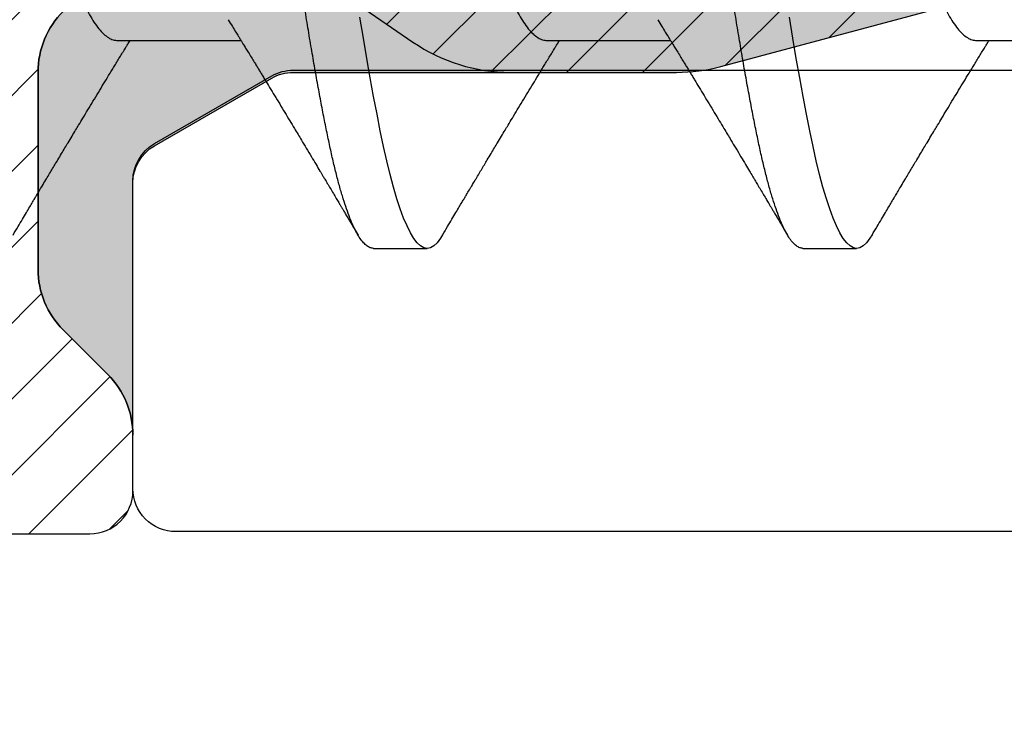
# Model space of a CAD drawing. Units: inches. Extents: x 0 to 304, y 0 to 43.
# Drawn here: x 156 to 157, y 8 to 9 of the extents above; entities that cross this region are included whole.
import ezdxf

# ---------------------------------------------------------------- set-up
doc = ezdxf.new("R2010")
doc.units = ezdxf.units.IN
doc.header["$LTSCALE"] = 0.25
doc.header["$MEASUREMENT"] = 0
doc.layers.add('Arcadia-Profile', color=6, linetype='Continuous')
doc.layers.add('Arcadia-Shade', color=8, linetype='Continuous')

# ---------------------------------------------------------------- blocks, each defined once
blk = doc.blocks.new('Dynblock OPGEI PVC Isolator')
at = {"layer": 'Arcadia-Shade', "lineweight": -3}
h = blk.add_hatch(dxfattribs=at)
h.set_pattern_fill('ANSI31', color=256, scale=0.1, style=0)
h.set_pattern_definition([(45, (0, 0), (-0.008838834764831846, 0.008838834764831846), [])])
edge = h.paths.add_edge_path(flags=16)
edge.add_line((0.1096891109005078, 0.1274999999999622), (0.3459463078578047, 0.1274999999999764))
edge.add_arc((0.3459463078577982, 0.1174999999999791), 0.009999999999997344, -4.4508396968012676e-11, 89.99999999996311, ccw=False)
edge.add_line((0.3559463078577956, 0.1174999999999713), (0.3559463078577956, 0.09052406242802391))
edge.add_arc((0.4009463078577565, 0.09052406242803335), 0.0449999999999609, 180.000000000012, 224.9999993842957)
edge.add_line((0.3691265023624517, 0.05870425761660414), (0.4136886235495076, 0.01414213547172238))
edge.add_arc((0.3995464877737929, -2.131628207280301e-14), 0.01999999999999758, -44.99999938424219, 44.99999938424219, ccw=False)
edge.add_line((0.4136886235495076, -0.01414213547176502), (0.3691265023624233, -0.05870425761666098))
edge.add_arc((0.4009463078577185, -0.09052406242804605), 0.04499999999992294, 135.0000006157355, 180.0000000000261)
edge.add_line((0.3559463078577956, -0.09052406242806654), (0.3559463078577956, -0.1175000000000139))
edge.add_arc((0.3459463078578049, -0.1175000000000141), 0.009999999999990683, -90.00000000000131, 1.3073986337985843e-12, ccw=False)
edge.add_line((0.3459463078578047, -0.1275000000000048), (0.1096891109001099, -0.1275000000000048))
edge.add_arc((0.109689110900109, -0.1175000000000082), 0.009999999999996609, 119.99999999997519, 270.0000000000052, ccw=False)
edge.add_line((0.1046891109001144, -0.1088397459621646), (0.1732050807896321, -0.06928203230267371))
edge.add_arc((0.1332050807896594, 1.005751964440456e-13), 0.08000000000000299, 299.9999999999762, 420.0000000000003)
edge.add_line((0.1732050807896605, 0.06928203230285845), (0.1046891109005123, 0.108839745962122))
edge.add_arc((0.1096891109005069, 0.1174999999999656), 0.009999999999996602, 89.99999999999483, 240.00000000002478, ccw=False)
edge = h.paths.add_edge_path()
edge.add_arc((0.01000000003275409, 0.105773502692032), 0.01000000000005138, 180.0000000000453, 239.9999999997999)
edge.add_line((0.005000000032698161, 0.0971132486541606), (0.1432050807896594, 0.01732050807577679))
edge.add_arc((0.1332050807896721, 9.237055564881302e-14), 0.01999999999998988, -60.000000000025295, 60.00000000002518, ccw=False)
edge.add_line((0.1432050807896594, -0.01732050807559204), (0.005000000032726576, -0.09711324865394744))
edge.add_arc((0.01000000003268499, -0.1057735026917954), 0.009999999999982282, 119.9999999997835, 180.0000000000078)
edge.add_line((3.27027085966769e-11, -0.1057735026917968), (3.27311303061073e-11, -0.1674999999999969))
edge.add_arc((0.02000000003274941, -0.1674999999999888), 0.02000000000001828, 180.0000000000231, 269.9999999999769)
edge.add_line((0.02000000003274136, -0.1875000000000071), (0.7415000000327332, -0.1875000000000213))
edge.add_arc((0.7415000000327268, -0.177500000000024), 0.009999999999997289, 270.0000000000369, 360.0000000000448)
edge.add_line((0.7515000000327241, -0.1775000000000162), (0.7515000000327241, -0.1645342712474545))
edge.add_arc((0.7315000000327798, -0.1645342712474317), 0.01999999999994428, 359.9999999999349, 405.0000000000012)
edge.add_line((0.7456421356564711, -0.1503921356237399), (0.7352607774969222, -0.1400107774642194))
edge.add_arc((0.7494029131206336, -0.1258686418404791), 0.01999999999999278, 179.9999999999924, 225.0000000000587, ccw=False)
edge.add_line((0.7294029131206408, -0.1258686418404764), (0.7294029131206408, -0.07993718433538533))
edge.add_arc((0.7494029131206178, -0.07993718433539038), 0.01999999999997704, 134.9999999999225, 179.9999999999856, ccw=False)
edge.add_line((0.7352607774969222, -0.06579504871165653), (0.7456421356564427, -0.05541369055212186))
edge.add_arc((0.7597842712802043, -0.06955582617593314), 0.02000000000007851, 90.00000000001268, 134.9999999998995, ccw=False)
edge.add_line((0.7597842712801999, -0.04955582617585463), (0.7765287753934622, -0.04955582617585463))
edge.add_arc((0.7765287753934561, -0.06955582617583322), 0.01999999999997859, 55.44221465465341, 89.99999999998249, ccw=False)
edge.add_line((0.7878735177271388, -0.05308473570247685), (0.8167039457411427, -0.07294218094676097))
edge.add_arc((0.8393934304085162, -0.04000000000002199), 0.03999999999998339, 235.442214654665, 270.0000000000115)
edge.add_line((0.8393934304085242, -0.0800000000000054), (0.8780568078745041, -0.0800000000000054))
edge.add_arc((0.8780568078744941, -0.03999999999996639), 0.04000000000003901, 270.0000000000143, 284.9999999999774)
edge.add_line((0.8884095696785899, -0.07863703305157088), (0.9682752171310263, -0.05723709731370974))
edge.add_arc((0.9536765761394028, -2.131628207280301e-14), 0.05906949828548527, 284.3085418193908, 435.6914581806092)
edge.add_line((0.9682752171310263, 0.05723709731366711), (0.8858662387283012, 0.07931851652575261))
edge.add_arc((0.8806898578262856, 0.0599999999999868), 0.01999999999997596, 75.00000000008494, 90.00000000015967)
edge.add_line((0.8806898578262299, 0.07999999999996277), (0.8331722057692623, 0.07999999999996277))
edge.add_arc((0.8331722057692675, 0.05999999999998722), 0.01999999999997554, 90.00000000001495, 124.5577853453495)
edge.add_line((0.8218274634355858, 0.07647109047334055), (0.7878735177271388, 0.05308473570243422))
edge.add_arc((0.7765287753934563, 0.06955582617578958), 0.01999999999997761, 270.0000000000168, 304.5577853453477, ccw=False)
edge.add_line((0.7765287753934622, 0.049555826175812), (0.7597842712801715, 0.049555826175812))
edge.add_arc((0.7597842712802043, 0.06955582617582189), 0.02000000000000988, 225.0000000000191, 269.99999999990587, ccw=False)
edge.add_line((0.7456421356564711, 0.05541369055207923), (0.7352607774969222, 0.06579504871159969))
edge.add_arc((0.7494029131206299, 0.07993718433533856), 0.01999999999998915, 179.9999999999881, 225.0000000000631, ccw=False)
edge.add_line((0.7294029131206408, 0.07993718433534269), (0.7294029131206408, 0.1258686418404338))
edge.add_arc((0.7494029131206217, 0.1258686418404271), 0.01999999999998092, 134.9999999999271, 179.9999999999809, ccw=False)
edge.add_line((0.7352607774969222, 0.1400107774641626), (0.7456421356564427, 0.1503921356236972))
edge.add_arc((0.731500000032743, 0.1645342712474328), 0.01999999999998113, 314.9999999999275, 359.9999999999807)
edge.add_line((0.7515000000327241, 0.164534271247426), (0.7515000000327241, 0.1774999999999736))
edge.add_arc((0.7415000000327339, 0.1774999999999743), 0.009999999999990239, 359.9999999999959, 450.0000000000038)
edge.add_line((0.7415000000327332, 0.1874999999999645), (0.02000000003271296, 0.1874999999999645))
edge.add_arc((0.02000000003271511, 0.1674999999999521), 0.0200000000000124, 90.00000000000622, 179.9999999999531)
edge.add_line((3.27027085966769e-11, 0.1674999999999685), (3.27027085966769e-11, 0.1057735026920241))
edge = h.paths.add_edge_path(flags=16)
edge.add_arc((0.6894029131206226, -0.05508437059302285), 0.01999999999998414, 134.999999999931, 179.9999999999771, ccw=False)
edge.add_line((0.6752607774969199, -0.04094223496928606), (0.7020608768424275, -0.01414213562375011))
edge.add_arc((0.6879187412187064, -7.105427357594511e-15), 0.0200000000000015, 314.9999999999555, 404.9999999999294)
edge.add_line((0.7020608768424559, 0.01414213562370747), (0.6752607774969199, 0.04094223496924343))
edge.add_arc((0.6894029131206226, 0.05508437059298022), 0.01999999999998416, 180.0000000000229, 225.0000000000691, ccw=False)
edge.add_line((0.6694029131206385, 0.05508437059297222), (0.6694029131206385, 0.107499999999952))
edge.add_arc((0.6494029131206344, 0.1074999999999581), 0.02000000000000413, 359.9999999999825, 449.9999999999361)
edge.add_line((0.6494029131206567, 0.1274999999999622), (0.4259463078577888, 0.1274999999999764))
edge.add_arc((0.4259463078577951, 0.1174999999999791), 0.009999999999997289, 90.00000000003656, 180.0000000000448)
edge.add_line((0.4159463078577978, 0.1174999999999713), (0.4159463078577978, 0.1008794013299834))
edge.add_arc((0.4259463078578433, 0.1008794013299811), 0.01000000000004547, 179.9999999999867, 224.9999993840136)
edge.add_line((0.4188752399699247, 0.09380833359410445), (0.4773282336282882, 0.03535533867934504))
edge.add_arc((0.4419728941889857, -2.131628207280301e-14), 0.05000000000001003, -44.99999938423531, 44.99999938423531, ccw=False)
edge.add_line((0.4773282336282882, -0.03535533867938767), (0.4188752399699531, -0.09380833359414709))
edge.add_arc((0.4259463078578403, -0.1008794013300509), 0.01000000000004249, 135.0000006157489, 179.999999999776)
edge.add_line((0.4159463078577978, -0.1008794013300118), (0.4159463078577978, -0.1175000000000139))
edge.add_arc((0.425946307857788, -0.1175000000000146), 0.009999999999990183, 179.9999999999959, 270.0000000000041)
edge.add_line((0.4259463078577888, -0.1275000000000048), (0.6494029131206567, -0.1275000000000048))
edge.add_arc((0.6494029131206415, -0.1075000000000078), 0.01999999999999702, 270.0000000000435, 359.9999999999972)
edge.add_line((0.6694029131206385, -0.1075000000000088), (0.6694029131206385, -0.05508437059301485))
h = blk.add_hatch(color=256, dxfattribs=at)
edge = h.paths.add_edge_path()
edge.add_arc((0.7615000000327696, 0.1057735026918986), 0.01000000000004556, 179.9999999999321, 239.9999999996314, ccw=False)
edge.add_line((0.7515000000327241, 0.1057735026919104), (0.7515000000327241, 0.164534271247426))
edge.add_arc((0.7315000000327426, 0.1645342712474329), 0.01999999999998148, 314.9999999999278, 359.99999999998033, ccw=False)
edge.add_line((0.7456421356564427, 0.1503921356236972), (0.7352607774969222, 0.1400107774641626))
edge.add_arc((0.7494029131206216, 0.1258686418404272), 0.01999999999998081, 134.999999999927, 179.9999999999811)
edge.add_line((0.7294029131206408, 0.1258686418404338), (0.7294029131206408, 0.07993718433532848))
edge.add_arc((0.7494029131205586, 0.07993718433532324), 0.01999999999991786, 179.999999999985, 225.0000000001477)
edge.add_line((0.7352607774969222, 0.0657950487116139), (0.7456421356564427, 0.05541369055207923))
edge.add_arc((0.7597842712802106, 0.0695558261759059), 0.02000000000009387, 225.0000000001189, 269.9999999999691)
edge.add_line((0.7597842712801999, 0.049555826175812), (0.7597842712801715, -0.04955582617584042))
edge.add_arc((0.7597842712802108, -0.06955582617590006), 0.02000000000005964, 90.0000000001126, 134.9999999999795)
edge.add_line((0.7456421356564427, -0.05541369055212186), (0.7352607774969222, -0.06579504871165653))
edge.add_arc((0.749402913120618, -0.07993718433539047), 0.01999999999997727, 134.9999999999228, 179.9999999999853)
edge.add_line((0.7294029131206408, -0.07993718433538533), (0.7294029131206408, -0.1258686418404906))
edge.add_arc((0.7494029131205617, -0.1258686418404946), 0.01999999999992097, 179.9999999999886, 225.000000000144)
edge.add_line((0.7352607774969222, -0.1400107774642052), (0.7456421356564427, -0.1503921356237115))
edge.add_arc((0.7315000000327688, -0.1645342712474363), 0.01999999999995528, -5.212541509536095e-11, 45.000000000103284, ccw=False)
edge.add_line((0.7515000000327241, -0.1645342712474545), (0.7515000000327241, -0.1057735026919104))
edge.add_arc((0.7615000000326924, -0.1057735026918846), 0.009999999999968257, 119.99999999992511, 180.0000000001482, ccw=False)
edge.add_line((0.7565000000327196, -0.09711324865406112), (0.7838205081084091, -0.0813397459621612))
edge.add_arc((0.7888205081084062, -0.08999999999999345), 0.009999999999988043, 90.00000000000949, 120.00000000002049, ccw=False)
edge.add_line((0.7888205081084045, -0.0800000000000054), (0.8780568078744757, -0.0800000000000054))
edge.add_arc((0.878056807874469, -0.03999999999977533), 0.04000000000023007, 270.0000000000096, 284.9999999999413)
edge.add_line((0.8884095696785899, -0.07863703305157088), (0.9682752171309978, -0.05723709731370974))
edge.add_arc((0.9536765761393886, -1.769172429632506e-14), 0.05906949828548527, 284.3085418193765, 435.691458180595)
edge.add_line((0.9682752171310263, 0.05723709731366711), (0.8858662387283012, 0.07931851652575261))
edge.add_arc((0.8806898578262881, 0.0600000000000058), 0.01999999999995697, 75.0000000000776, 90.00000000016666)
edge.add_line((0.8806898578262299, 0.07999999999996277), (0.788820508108433, 0.07999999999997698))
edge.add_arc((0.7888205081084204, 0.09000000000001805), 0.01000000000004107, 240.00000000006088, 270.00000000007185, ccw=False)
edge.add_line((0.7838205081084091, 0.08133974596213278), (0.7565000000326911, 0.09711324865404691))
at = {"layer": 'Arcadia-Profile'}
for points in [[(0.02000000003274136, -0.1875000000000071), (0.7415000000327332, -0.1875000000000213, 0.4142135623731372), (0.7515000000327241, -0.1775000000000162), (0.7515000000327241, -0.1645342712474545, 0.1989123673799585), (0.7456421356564711, -0.1503921356237399), (0.7352607774969222, -0.1400107774642194, -0.1989123673799591), (0.7294029131206408, -0.1258686418404764), (0.7294029131206408, -0.07993718433538533, -0.1989123673799434), (0.7352607774969222, -0.06579504871165653)], [(0.7878735177271388, -0.05308473570247685), (0.8167039457411427, -0.07294218094676097, 0.1519400696564156), (0.8393934304085242, -0.0800000000000054), (0.8780568078745041, -0.0800000000000054, 0.0655434628150767), (0.8884095696785899, -0.07863703305157088), (0.9682752171310263, -0.05723709731370974, 0.7769586401305233)], [(0.7352607774969222, -0.06579504871165653, 0.1989123673799409), (0.7294029131206408, -0.07993718433538533), (0.7294029131206408, -0.1258686418404906, 0.1989123673803628), (0.7352607774969222, -0.1400107774642052), (0.7456421356564427, -0.1503921356237115, -0.198912367380363), (0.7515000000327241, -0.1645342712474545), (0.7515000000327241, -0.1057735026919104, -0.2679491924321662), (0.7565000000327196, -0.09711324865406112), (0.7838205081084091, -0.0813397459621612, -0.1316524975874444), (0.7888205081084045, -0.0800000000000054), (0.8780568078744757, -0.0800000000000054, 0.06554346281493934), (0.8884095696785899, -0.07863703305157088), (0.9682752171309978, -0.05723709731370974, 0.7769586401305233)]]:
    blk.add_lwpolyline(points, format="xyb", dxfattribs=at)
blk = doc.blocks.new('*U53')
at = {"layer": 'Arcadia-Profile'}
for p, q in [((1.140443753028779, -0.07260000000000033), (1.169181544069739, -0.07260000000000033)), ((1.240443753028778, -0.07260000000000033), (1.26918154406974, -0.07260000000000033)), ((1.340443753028778, -0.07260000000000033), (1.36918154406974, -0.07260000000000033)), ((1.199999999923138, -0.1210000000000001), (1.212499999923138, -0.1210000000000001)), ((1.299999999923138, -0.1210000000000001), (1.312499999923137, -0.1210000000000001))]:
    blk.add_line(p, q, dxfattribs=at)
at = {"layer": 'Arcadia-Profile', "flags": 128}
for points in [[(1.216089172297292, -0.1178658579677235), (1.215602835237391, -0.1186682117310361), (1.214809700400739, -0.1196929901483682), (1.214026393158168, -0.120421854906544), (1.213255635250852, -0.1208563194055726), (1.212500000000001, -0.1210000000000001), (1.211746030775019, -0.1208569477296112), (1.210976999339416, -0.120424388396842), (1.210195461694008, -0.1196987225242078), (1.209404121094046, -0.1186784349429385), (1.20860579826044, -0.1173641632495396), (1.207817745905619, -0.1157899241155754), (1.207028560708013, -0.1139395346870796), (1.206241055854447, -0.1118196859426593), (1.205458024616662, -0.1094389659379554), (1.204666468414003, -0.1067515210373898), (1.203885244392117, -0.1038160307689951), (1.203117049450171, -0.1006468616097148), (1.202363847224608, -0.09725886821558805), (1.201605278558481, -0.09363167220511659), (1.200832042825088, -0.08975647337042225), (1.20004674241725, -0.08564329650497171), (1.199253864724668, -0.08131384088114524), (1.198454547824872, -0.07677315804459106), (1.197651709338956, -0.07203673071146743), (1.196848310047617, -0.06712158051925277)], [(1.316089172297291, -0.1178658579677235), (1.315602835237391, -0.1186682117310361), (1.314809700400739, -0.1196929901483682), (1.314026393158168, -0.120421854906544), (1.313255635250852, -0.1208563194055726), (1.3125, -0.1210000000000001), (1.31174603077502, -0.1208569477296112), (1.310976999339415, -0.120424388396842), (1.310195461694008, -0.1196987225242078), (1.309404121094046, -0.1186784349429385), (1.30860579826044, -0.1173641632495396), (1.307817745905619, -0.1157899241155754), (1.307028560708013, -0.1139395346870796), (1.306241055854447, -0.1118196859426593), (1.305458024616663, -0.1094389659379554), (1.304666468414002, -0.1067515210373898), (1.303885244392117, -0.1038160307689951), (1.303117049450171, -0.1006468616097148), (1.302363847224609, -0.09725886821558805), (1.301605278558482, -0.09363167220511659), (1.300832042825088, -0.08975647337042225), (1.30004674241725, -0.08564329650497171), (1.299253864724668, -0.08131384088114524), (1.298454547824872, -0.07677315804459106), (1.297651709338956, -0.07203673071146743), (1.296848310047617, -0.06712158051925277)]]:
    blk.add_lwpolyline(points, dxfattribs=at)
at = {"layer": 'Arcadia-Profile'}
for points, knots in [([(1.2, -0.1210000000000001), (1.199749398404556, -0.120972438335711), (1.199246502876039, -0.1209171288804586), (1.198476804967683, -0.1204681809522224), (1.197695452255556, -0.1197469177615599), (1.196904073832247, -0.1187254344667835), (1.19611054066386, -0.1174193343712741), (1.195317738577246, -0.1158355243494219), (1.194528571565599, -0.1139851958218253), (1.193741076911661, -0.1118653878529728), (1.192952777170059, -0.1094686093320308), (1.19216646519903, -0.1067992163165993), (1.191385490650156, -0.1038637479279113), (1.19061632041897, -0.1006943922601872), (1.18986427342666, -0.09729450129290551), (1.189105459798529, -0.09366076954121294), (1.188331927140536, -0.08978557791589237), (1.187547287630134, -0.08567542261245109), (1.18675382542587, -0.08134288494116004), (1.185954529162201, -0.07680227916635418), (1.185151705476301, -0.07206594759293916), (1.184348325020242, -0.06715090447289163), (1.183552093528974, -0.06210558847047742), (1.182765867082508, -0.05695239189856205), (1.181992195005334, -0.05171365411767026), (1.181229287523099, -0.04637800506834144), (1.180473111061386, -0.04092739384760458), (1.179727832482734, -0.03535618691007991), (1.178965670173929, -0.0296559959141639), (1.178190023441249, -0.023855702547389), (1.177402833516965, -0.01796888781003647), (1.176606834900641, -0.01201625278051599), (1.175804907728809, -0.006019271239766755), (1.174980832380347, 0.000143346421954349), (1.17413763639528, 0.006448908678225895), (1.173278963671167, 0.01287037941663216), (1.172427488078335, 0.01923739346596853), (1.171587118470422, 0.02552370953178629), (1.170759753137946, 0.03170406213275012), (1.169953841986973, 0.03775616231272039), (1.169147677440627, 0.04368874040673754), (1.168326416888565, 0.04951018743099789), (1.167492353730095, 0.05522779566961111), (1.166647802663006, 0.06081607578260873), (1.165801531528775, 0.0662179629112446), (1.16495703915259, 0.07141360888613202), (1.164117796250911, 0.07638548115045263), (1.163282114763313, 0.08114519022732669), (1.162465135704033, 0.0856102223516545), (1.161669771422633, 0.08977672847549034), (1.160897894690616, 0.0936442662906577), (1.160140627150428, 0.09727132029533314), (1.15939032302468, 0.100665521911718), (1.158627568497824, 0.1038112093576514), (1.157857850790508, 0.1067102409319277), (1.15708242644052, 0.1093541071147509), (1.156299732947052, 0.1117480608728775), (1.155507042205536, 0.1138961668017652), (1.154707149421931, 0.1157832506029227), (1.153902977734205, 0.1173956491475848), (1.153102882788857, 0.1187156715986678), (1.152309709779425, 0.119740450020155), (1.151526588350853, 0.1204693461499781), (1.150755161202798, 0.1209037901444484), (1.150000549327784, 0.1210479624047115), (1.149246497004976, 0.1209037126809597), (1.148476829192858, 0.1204736890026031), (1.147695360579017, 0.1197383560597373), (1.147005513401574, 0.1188800792112851), (1.146575423301837, 0.1181469117429809), (1.146410864047939, 0.1178663903088905)], [0, 0, 0, 0, 0.0144311886811448, 0.02895983262223354, 0.04356881620511587, 0.05824041530581378, 0.07295642399199596, 0.08743497640258743, 0.1019207049147891, 0.1163957876484869, 0.1308424835539312, 0.1455365020417161, 0.1601644653897455, 0.1747086323298815, 0.1891556798000226, 0.2036375703964595, 0.2182142239524462, 0.232868289667114, 0.2475496786404595, 0.2622719973118158, 0.2770166445941576, 0.2917648440466158, 0.3064977912532793, 0.3209347755526151, 0.3353215699371344, 0.3496410963819132, 0.3638767733100576, 0.3783150405613265, 0.3928154208436018, 0.407407458857257, 0.4220736871909533, 0.4367960704873621, 0.4515561373055916, 0.4663351205497726, 0.4821697083067298, 0.4979810343871425, 0.5137460477802607, 0.5294421139464264, 0.5450472111127754, 0.5605405995774188, 0.5759075307922934, 0.591382334676694, 0.6069442631738436, 0.6225718187601234, 0.6382429303681224, 0.6536549323368518, 0.6690658356609271, 0.6844541972232713, 0.6997987672944548, 0.7144209447060833, 0.7289660854610692, 0.7434169498755602, 0.7578319384387671, 0.7723434753000167, 0.7866774234969431, 0.8010753480151913, 0.8155200879627873, 0.8299941316290754, 0.8447753067770104, 0.8595495953402119, 0.874298118010766, 0.8890021985232448, 0.903643508160552, 0.9182042033617354, 0.9326670538664774, 0.9470982425476223, 0.961626886488711, 0.9762358700715933, 0.9909074691722911, 1, 1, 1, 1]), ([(1.3, -0.1210000000000001), (1.299749398404556, -0.120972438335711), (1.299246502876039, -0.1209171288804586), (1.298476804967684, -0.1204681809522224), (1.297695452255555, -0.1197469177615599), (1.296904073832246, -0.1187254344667835), (1.296110540663861, -0.1174193343712741), (1.295317738577247, -0.1158355243494219), (1.294528571565599, -0.1139851958218253), (1.293741076911661, -0.1118653878529728), (1.292952777170058, -0.1094686093320306), (1.292166465199031, -0.1067992163165993), (1.291385490650156, -0.1038637479279113), (1.290616320418971, -0.1006943922601872), (1.289864273426659, -0.09729450129290551), (1.289105459798529, -0.09366076954121294), (1.288331927140536, -0.08978557791589237), (1.287547287630134, -0.08567542261245109), (1.286753825425869, -0.08134288494116004), (1.285954529162202, -0.07680227916635418), (1.285151705476301, -0.07206594759293916), (1.284348325020243, -0.06715090447289163), (1.283552093528974, -0.06210558847047742), (1.282765867082509, -0.05695239189856205), (1.281992195005334, -0.05171365411767026), (1.2812292875231, -0.04637800506834144), (1.280473111061386, -0.04092739384760458), (1.279727832482733, -0.03535618691007991), (1.278965670173929, -0.0296559959141639), (1.27819002344125, -0.023855702547389), (1.277402833516965, -0.01796888781003647), (1.276606834900642, -0.01201625278051577), (1.27580490772881, -0.006019271239766755), (1.274980832380348, 0.000143346421954349), (1.27413763639528, 0.006448908678225895), (1.273278963671168, 0.01287037941663216), (1.272427488078334, 0.01923739346596853), (1.271587118470422, 0.02552370953178607), (1.270759753137945, 0.03170406213275012), (1.269953841986972, 0.03775616231272039), (1.269147677440627, 0.04368874040673776), (1.268326416888565, 0.04951018743099789), (1.267492353730094, 0.05522779566961111), (1.266647802663006, 0.06081607578260873), (1.265801531528775, 0.0662179629112446), (1.26495703915259, 0.07141360888613202), (1.264117796250912, 0.0763854811504524), (1.263282114763312, 0.08114519022732669), (1.262465135704032, 0.08561022235165427), (1.261669771422633, 0.08977672847549034), (1.260897894690616, 0.0936442662906577), (1.260140627150428, 0.09727132029533314), (1.259390323024681, 0.100665521911718), (1.258627568497824, 0.1038112093576516), (1.257857850790508, 0.1067102409319277), (1.25708242644052, 0.1093541071147509), (1.256299732947051, 0.1117480608728775), (1.255507042205536, 0.1138961668017652), (1.254707149421931, 0.1157832506029227), (1.253902977734205, 0.1173956491475848), (1.253102882788857, 0.1187156715986678), (1.252309709779425, 0.119740450020155), (1.251526588350853, 0.1204693461499781), (1.250755161202797, 0.1209037901444484), (1.250000549327784, 0.1210479624047115), (1.249246497004977, 0.1209037126809597), (1.248476829192858, 0.1204736890026031), (1.247695360579017, 0.1197383560597373), (1.247005513401575, 0.1188800792112851), (1.246575423301837, 0.1181469117429809), (1.246410864047939, 0.1178663903088905)], [0, 0, 0, 0, 0.0144311886811448, 0.02895983262223354, 0.04356881620511587, 0.05824041530581379, 0.07295642399199599, 0.08743497640258746, 0.1019207049147891, 0.1163957876484869, 0.1308424835539312, 0.1455365020417162, 0.1601644653897455, 0.1747086323298816, 0.1891556798000227, 0.2036375703964596, 0.2182142239524463, 0.2328682896671141, 0.2475496786404596, 0.2622719973118159, 0.2770166445941576, 0.2917648440466158, 0.3064977912532793, 0.3209347755526151, 0.3353215699371345, 0.3496410963819133, 0.3638767733100577, 0.3783150405613266, 0.3928154208436019, 0.4074074588572571, 0.4220736871909535, 0.4367960704873622, 0.4515561373055917, 0.4663351205497728, 0.48216970830673, 0.4979810343871426, 0.5137460477802608, 0.5294421139464266, 0.5450472111127757, 0.5605405995774189, 0.5759075307922935, 0.5913823346766942, 0.6069442631738439, 0.6225718187601236, 0.6382429303681225, 0.6536549323368519, 0.6690658356609273, 0.6844541972232713, 0.699798767294455, 0.7144209447060834, 0.7289660854610693, 0.7434169498755603, 0.7578319384387673, 0.7723434753000169, 0.7866774234969434, 0.8010753480151915, 0.8155200879627875, 0.8299941316290756, 0.8447753067770107, 0.8595495953402121, 0.8742981180107664, 0.8890021985232452, 0.9036435081605524, 0.9182042033617358, 0.9326670538664779, 0.9470982425476228, 0.9616268864887116, 0.976235870071594, 0.9909074691722918, 1, 1, 1, 1]), ([(1.096309923736002, 0.06772864066461526), (1.096362562022801, 0.06764938664405384), (1.09675586498252, 0.06705721613943216), (1.097519152848202, 0.06563187585822317), (1.09859053432065, 0.06342518091141558), (1.099675496075522, 0.06083417485838305), (1.10072935018983, 0.05797252700972411), (1.10180093887043, 0.05483479285461879), (1.102863844971738, 0.05152401232361548), (1.10390971222912, 0.04807803274142197), (1.104931390795573, 0.04454023126162732), (1.105956120000342, 0.0408204536543938), (1.106977770203992, 0.03694101399332517), (1.107990302411678, 0.03292606620837024), (1.108987601486998, 0.02880100140198605), (1.10999814874764, 0.02444885455330736), (1.111017962781523, 0.01985404091374277), (1.112098103967279, 0.01501280878694), (1.113199640046826, 0.01006886748456248), (1.114317665586733, 0.005052747885476605), (1.11540964787413, 0.0001530302867612798), (1.116467698078589, -0.004594437895820369), (1.117485607127075, -0.009161365779519426), (1.118491006293154, -0.01367385910749908), (1.119479833891084, -0.01810569560280328), (1.120443751615404, -0.02244906064120145), (1.121407677844405, -0.0267056151751256), (1.122429757144786, -0.03101593404713376), (1.123503263738308, -0.03535605280641152), (1.124624320301723, -0.03967835977904277), (1.125751215380653, -0.04381612056389483), (1.12687588255589, -0.04773892076770025), (1.127956817136458, -0.05130912740257199), (1.128987549954108, -0.05453012941921209), (1.129965878086459, -0.0574149821292681), (1.130921628311544, -0.06007303101123862), (1.131899954379281, -0.06250248029926031), (1.13289718978978, -0.06470154580140675), (1.133909741044451, -0.06665485788324277), (1.134965475181727, -0.06840439162388179), (1.136058496708837, -0.06990479598056532), (1.137181242029019, -0.07111345990657647), (1.138291024338307, -0.07196898419805142), (1.139382134654819, -0.07250167141432795), (1.140090971560133, -0.07256732488461581), (1.140443753028778, -0.07260000000000033)], [0, 0, 0, 0, 0.003522858172705511, 0.02632210564292356, 0.05128383735325213, 0.07606170159960819, 0.1006163417307395, 0.1252903540462598, 0.1501762464464, 0.1729319130549144, 0.1957623989588598, 0.2186179414752847, 0.2414484273792301, 0.2642040939877448, 0.2868362176508191, 0.3092977653069878, 0.3338396092809058, 0.3585774203067632, 0.3835103834759962, 0.4085752842270244, 0.4337067142895816, 0.4565559871508091, 0.4793552346210226, 0.5020551292315886, 0.5246077143848721, 0.5469670290206153, 0.5693263436563507, 0.5918789288096348, 0.6168542551887499, 0.6419438542990964, 0.6670819028620203, 0.6922017594944819, 0.7172370906201866, 0.739869214283261, 0.7623307619394295, 0.7846362116804604, 0.807097759336629, 0.8297298829997033, 0.852485549608218, 0.8753160355121673, 0.9004557392815611, 0.9255590821622286, 0.9505600093413468, 0.9753941811105011, 1, 1, 1, 1]), ([(1.196309923736001, 0.06772864066461526), (1.196362562022801, 0.06764938664405384), (1.19675586498252, 0.06705721613943216), (1.197519152848202, 0.06563187585822317), (1.19859053432065, 0.06342518091141558), (1.199675496075522, 0.06083417485838305), (1.20072935018983, 0.05797252700972411), (1.201800938870429, 0.05483479285461879), (1.202863844971738, 0.05152401232361548), (1.203909712229121, 0.04807803274142197), (1.204931390795574, 0.04454023126162732), (1.205956120000343, 0.0408204536543938), (1.206977770203992, 0.03694101399332517), (1.207990302411678, 0.03292606620837024), (1.208987601486998, 0.02880100140198605), (1.209998148747639, 0.02444885455330736), (1.211017962781523, 0.01985404091374277), (1.212098103967279, 0.01501280878694), (1.213199640046826, 0.01006886748456248), (1.214317665586732, 0.005052747885476605), (1.215409647874129, 0.0001530302867612798), (1.216467698078589, -0.004594437895820369), (1.217485607127074, -0.009161365779519426), (1.218491006293153, -0.01367385910749908), (1.219479833891083, -0.01810569560280328), (1.220443751615405, -0.02244906064120145), (1.221407677844404, -0.0267056151751256), (1.222429757144786, -0.03101593404713376), (1.223503263738309, -0.03535605280641152), (1.224624320301724, -0.03967835977904277), (1.225751215380653, -0.04381612056389483), (1.22687588255589, -0.04773892076770025), (1.227956817136457, -0.05130912740257199), (1.228987549954108, -0.05453012941921209), (1.229965878086459, -0.0574149821292681), (1.230921628311544, -0.06007303101123862), (1.23189995437928, -0.06250248029926031), (1.23289718978978, -0.06470154580140675), (1.233909741044452, -0.06665485788324277), (1.234965475181726, -0.06840439162388179), (1.236058496708837, -0.06990479598056532), (1.237181242029019, -0.07111345990657647), (1.238291024338307, -0.07196898419805142), (1.239382134654818, -0.07250167141432795), (1.240090971560133, -0.07256732488461581), (1.240443753028778, -0.07260000000000033)], [0, 0, 0, 0, 0.003522858172705511, 0.02632210564292356, 0.05128383735325213, 0.07606170159960819, 0.1006163417307395, 0.1252903540462598, 0.1501762464464, 0.1729319130549144, 0.1957623989588598, 0.2186179414752847, 0.2414484273792301, 0.2642040939877448, 0.2868362176508191, 0.3092977653069878, 0.3338396092809058, 0.3585774203067632, 0.3835103834759962, 0.4085752842270244, 0.4337067142895816, 0.4565559871508091, 0.4793552346210226, 0.5020551292315886, 0.5246077143848721, 0.5469670290206153, 0.5693263436563507, 0.5918789288096348, 0.6168542551887499, 0.6419438542990964, 0.6670819028620203, 0.6922017594944819, 0.7172370906201866, 0.739869214283261, 0.7623307619394295, 0.7846362116804604, 0.807097759336629, 0.8297298829997033, 0.852485549608218, 0.8753160355121673, 0.9004557392815611, 0.9255590821622286, 0.9505600093413468, 0.9753941811105011, 1, 1, 1, 1]), ([(1.296309923736002, 0.06772864066461526), (1.296362562022801, 0.06764938664405407), (1.296755864982521, 0.06705721613943216), (1.297519152848202, 0.06563187585822317), (1.298590534320649, 0.06342518091141558), (1.299675496075522, 0.06083417485838305), (1.30072935018983, 0.05797252700972411), (1.30180093887043, 0.05483479285461879), (1.302863844971738, 0.05152401232361548), (1.303909712229121, 0.04807803274142197), (1.304931390795574, 0.04454023126162732), (1.305956120000343, 0.0408204536543938), (1.306977770203992, 0.03694101399332517), (1.307990302411678, 0.03292606620837024), (1.308987601486999, 0.02880100140198605), (1.30999814874764, 0.02444885455330736), (1.311017962781523, 0.01985404091374277), (1.31209810396728, 0.01501280878694), (1.313199640046827, 0.01006886748456248), (1.314317665586732, 0.005052747885476605), (1.315409647874129, 0.0001530302867612798), (1.316467698078589, -0.004594437895820369), (1.317485607127074, -0.009161365779519426), (1.318491006293153, -0.01367385910749908), (1.319479833891084, -0.01810569560280328), (1.320443751615404, -0.02244906064120145), (1.321407677844404, -0.0267056151751256), (1.322429757144786, -0.03101593404713376), (1.323503263738309, -0.03535605280641152), (1.324624320301723, -0.03967835977904277), (1.325751215380653, -0.04381612056389483), (1.32687588255589, -0.04773892076770025), (1.327956817136457, -0.05130912740257199), (1.328987549954107, -0.05453012941921209), (1.329965878086459, -0.0574149821292681), (1.330921628311544, -0.06007303101123862), (1.331899954379281, -0.06250248029926031), (1.33289718978978, -0.06470154580140675), (1.333909741044451, -0.06665485788324277), (1.334965475181726, -0.06840439162388179), (1.336058496708838, -0.06990479598056532), (1.33718124202902, -0.07111345990657647), (1.338291024338308, -0.07196898419805142), (1.339382134654818, -0.07250167141432795), (1.340090971560132, -0.07256732488461581), (1.340443753028778, -0.07260000000000033)], [0, 0, 0, 0, 0.003522858172706491, 0.02632210564292452, 0.05128383735325306, 0.0760617015996091, 0.1006163417307403, 0.1252903540462607, 0.1501762464464008, 0.1729319130549152, 0.1957623989588606, 0.2186179414752854, 0.2414484273792308, 0.2642040939877455, 0.2868362176508198, 0.3092977653069884, 0.3338396092809064, 0.3585774203067638, 0.3835103834759968, 0.408575284227025, 0.4337067142895821, 0.4565559871508096, 0.4793552346210231, 0.502055129231589, 0.5246077143848725, 0.5469670290206158, 0.5693263436563512, 0.5918789288096351, 0.6168542551887503, 0.6419438542990967, 0.6670819028620206, 0.6922017594944821, 0.7172370906201869, 0.7398692142832612, 0.7623307619394296, 0.7846362116804605, 0.8070977593366291, 0.8297298829997034, 0.8524855496082181, 0.8753160355121674, 0.9004557392815612, 0.9255590821622286, 0.9505600093413468, 0.9753941811105011, 1, 1, 1, 1]), ([(1.166187070520456, -0.06774186451869213), (1.166512345261158, -0.06826794698929917), (1.167104647008064, -0.06922590507016124), (1.167904179487169, -0.07052288148637198), (1.168528069956349, -0.07153653748612554), (1.16899775924037, -0.0723006631901707), (1.169371763170737, -0.07290967204836674), (1.169774800063556, -0.0735664649820219), (1.170271124018947, -0.07437607416379743), (1.170900536244615, -0.07540407698355545), (1.171565316079994, -0.07649140990232339), (1.172201454822281, -0.0775333698575088), (1.172753117142099, -0.07843801724773936), (1.173255856605533, -0.07926324950869168), (1.173750342930584, -0.08007568701130341), (1.174261288982694, -0.08091594599869245), (1.17495665370816, -0.08206055839429871), (1.17586543415337, -0.0835585505756481), (1.176995482614048, -0.08542470247253109), (1.178175421443295, -0.087376875017949), (1.179357095914481, -0.08933544463692089), (1.180499018811929, -0.09123130448867178), (1.181524005342478, -0.092935593338772), (1.182425453583113, -0.0944363300576897), (1.183345551794377, -0.09596966539647223), (1.184385842433019, -0.09770529461716115), (1.185521954610561, -0.09960333297517676), (1.186582573916164, -0.101377441664796), (1.187476386189708, -0.1028740644724212), (1.188162694539787, -0.1040241644573906), (1.188734626033691, -0.1049831307325012), (1.189297782872606, -0.105927838740875), (1.189958017073164, -0.1070360377505243), (1.190652083853692, -0.1082017722617988), (1.191315327348182, -0.1093164230974589), (1.191862974912486, -0.1102372963577559), (1.19230480699055, -0.1109805444998374), (1.192666022978959, -0.1115883656932418), (1.193048257222554, -0.1122317355250105), (1.193503712687099, -0.1129985949580444), (1.194070526527022, -0.1139533309009547), (1.194750565139728, -0.1150993430232047), (1.195543851613583, -0.1164368837368878), (1.196110228218809, -0.1173925898416445), (1.196412341324599, -0.1179023766811186)], [0, 0, 0, 0, 0.03171447326619582, 0.05774975910254532, 0.07808572353076361, 0.09270657031872132, 0.1037078577489724, 0.1147102644158423, 0.1321938330991899, 0.1523670352847757, 0.1764765337977115, 0.1974959129171371, 0.2149135303228347, 0.2307632008339749, 0.2470055396536163, 0.2636413632308621, 0.2811454888494409, 0.3156184913755114, 0.3533998831719324, 0.3929014843498889, 0.4324806583944074, 0.4705785875034023, 0.5062611044127379, 0.5343384348948224, 0.5602396692814696, 0.5978544343302288, 0.6379846213472313, 0.6735365041586299, 0.7037183338522809, 0.7272663601277842, 0.7421305985837757, 0.7609055247935127, 0.78359514305166, 0.8081961468102347, 0.830388403075435, 0.8500226677470479, 0.8630681304483899, 0.8746725261123908, 0.8862367274298308, 0.9014013291283317, 0.9203564227867382, 0.9431051965417079, 0.9696515258266601, 1, 1, 1, 1]), ([(1.266187070520456, -0.06774186451869213), (1.266512345261159, -0.06826794698929917), (1.267104647008063, -0.06922590507016124), (1.267904179487168, -0.07052288148637198), (1.268528069956349, -0.07153653748612554), (1.268997759240369, -0.07230066319017048), (1.269371763170737, -0.07290967204836674), (1.269774800063556, -0.0735664649820219), (1.270271124018948, -0.07437607416379743), (1.270900536244615, -0.07540407698355545), (1.271565316079994, -0.07649140990232361), (1.272201454822281, -0.0775333698575088), (1.272753117142099, -0.07843801724773936), (1.273255856605533, -0.07926324950869168), (1.273750342930584, -0.08007568701130341), (1.274261288982693, -0.08091594599869267), (1.27495665370816, -0.08206055839429893), (1.27586543415337, -0.0835585505756481), (1.276995482614048, -0.08542470247253131), (1.278175421443295, -0.087376875017949), (1.279357095914481, -0.08933544463692089), (1.280499018811928, -0.09123130448867178), (1.281524005342478, -0.092935593338772), (1.282425453583113, -0.0944363300576897), (1.283345551794377, -0.09596966539647223), (1.284385842433018, -0.09770529461716115), (1.285521954610562, -0.09960333297517676), (1.286582573916165, -0.101377441664796), (1.287476386189708, -0.1028740644724212), (1.288162694539788, -0.1040241644573908), (1.288734626033691, -0.1049831307325012), (1.289297782872607, -0.105927838740875), (1.289958017073163, -0.1070360377505243), (1.290652083853692, -0.1082017722617991), (1.291315327348182, -0.1093164230974587), (1.291862974912486, -0.1102372963577559), (1.292304806990549, -0.1109805444998374), (1.292666022978958, -0.111588365693242), (1.293048257222555, -0.1122317355250105), (1.293503712687099, -0.1129985949580447), (1.294070526527022, -0.1139533309009547), (1.294750565139729, -0.1150993430232047), (1.295543851613584, -0.1164368837368878), (1.296110228218809, -0.1173925898416445), (1.296412341324599, -0.1179023766811186)], [0, 0, 0, 0, 0.03171447326619772, 0.05774975910254513, 0.07808572353076479, 0.09270657031872061, 0.1037078577489702, 0.1147102644158433, 0.132193833099194, 0.1523670352847761, 0.1764765337977118, 0.1974959129171414, 0.2149135303228379, 0.2307632008339761, 0.2470055396536191, 0.2636413632308631, 0.2811454888494422, 0.3156184913755143, 0.3533998831719365, 0.3929014843498903, 0.4324806583944086, 0.470578587503402, 0.5062611044127399, 0.5343384348948254, 0.5602396692814698, 0.5978544343302299, 0.6379846213472317, 0.6735365041586303, 0.7037183338522843, 0.7272663601277839, 0.7421305985837771, 0.7609055247935166, 0.7835951430516633, 0.8081961468102343, 0.8303884030754367, 0.8500226677470492, 0.8630681304483913, 0.8746725261123919, 0.8862367274298305, 0.901401329128333, 0.9203564227867366, 0.9431051965417088, 0.9696515258266624, 1, 1, 1, 1]), ([(1.11608764485074, -0.1179024000130903), (1.116474897540372, -0.1172489815505008), (1.117207130026282, -0.1160134724423315), (1.118242930409974, -0.1142675359124391), (1.119152450346565, -0.1127355126166943), (1.1199324557637, -0.1114225467437154), (1.12058430751393, -0.110325936226891), (1.121109385070291, -0.1094430321438201), (1.121517120101393, -0.1087577080934653), (1.121852296259613, -0.1081945122917961), (1.122292450605523, -0.1074551178595714), (1.122914454858869, -0.1064107195632226), (1.123908825541536, -0.1047422797244205), (1.125121643675416, -0.1027094974031054), (1.126346955849191, -0.100658666303184), (1.127360556485933, -0.09896421823803359), (1.128158347734078, -0.09763177221652819), (1.128966776085209, -0.09628273372797203), (1.129792888728077, -0.09490551729994767), (1.130612235152178, -0.09354105299487048), (1.131457945772126, -0.09213407700049181), (1.132401600013357, -0.0905659067360044), (1.133513857978306, -0.08872025311188392), (1.134716097563617, -0.08672867806873052), (1.135945738215587, -0.08469555752581959), (1.137156929055771, -0.0826969707248012), (1.138176043453287, -0.08101876180075596), (1.138987647385733, -0.07968449232931996), (1.139622543152717, -0.0786419789048195), (1.140260429005016, -0.07759579094141433), (1.14092575679347, -0.07650602372696402), (1.141489562977645, -0.07558384066085277), (1.141930194427616, -0.07486389870607513), (1.142279113492723, -0.07429418732727322), (1.1426918515156, -0.07362087478414703), (1.143047493341192, -0.07304105244517045), (1.143268622146551, -0.07268117949956598), (1.143318503989513, -0.07260000000000033)], [0, 0, 0, 0, 0.04310266647967376, 0.08150020250571349, 0.1152002015579345, 0.1442092246105359, 0.1681683928040512, 0.1876004122583369, 0.202508910315164, 0.2134264876733893, 0.224794219930867, 0.2513415255379516, 0.2824109430821919, 0.335021415763757, 0.3856745441487127, 0.4179829067321392, 0.4470788392315122, 0.4738147648651455, 0.5072348002767764, 0.5382191889456805, 0.564141665593744, 0.6004033637582593, 0.6420902045491381, 0.6864469108980523, 0.7324305978553489, 0.7769387924142247, 0.8190975282870732, 0.8439062830724143, 0.8656081882902867, 0.8883921775291916, 0.9134592781988882, 0.9380815524280299, 0.9497540051945956, 0.9613844690664234, 0.9760185845446446, 0.9945903149171851, 1, 1, 1, 1]), ([(1.216087644850739, -0.1179024000130903), (1.216474897540371, -0.117248981550501), (1.217207130026282, -0.1160134724423317), (1.218242930409974, -0.1142675359124391), (1.219152450346565, -0.1127355126166943), (1.2199324557637, -0.1114225467437154), (1.22058430751393, -0.110325936226891), (1.221109385070291, -0.1094430321438201), (1.221517120101394, -0.1087577080934653), (1.221852296259615, -0.1081945122917961), (1.222292450605523, -0.1074551178595714), (1.222914454858869, -0.1064107195632226), (1.223908825541536, -0.1047422797244205), (1.225121643675415, -0.1027094974031054), (1.226346955849192, -0.100658666303184), (1.227360556485932, -0.09896421823803359), (1.228158347734079, -0.09763177221652819), (1.228966776085209, -0.09628273372797203), (1.229792888728078, -0.09490551729994767), (1.230612235152178, -0.09354105299487048), (1.231457945772126, -0.09213407700049181), (1.232401600013356, -0.0905659067360044), (1.233513857978306, -0.08872025311188392), (1.234716097563618, -0.08672867806873052), (1.235945738215588, -0.08469555752581959), (1.23715692905577, -0.0826969707248012), (1.238176043453287, -0.08101876180075573), (1.238987647385734, -0.07968449232931996), (1.239622543152717, -0.0786419789048195), (1.240260429005016, -0.07759579094141433), (1.24092575679347, -0.07650602372696402), (1.241489562977645, -0.07558384066085277), (1.241930194427616, -0.0748638987060749), (1.242279113492723, -0.07429418732727322), (1.2426918515156, -0.07362087478414703), (1.243047493341191, -0.07304105244517045), (1.243268622146551, -0.07268117949956598), (1.243318503989512, -0.07260000000000033)], [0, 0, 0, 0, 0.04310266647967152, 0.08150020250571345, 0.1152002015579351, 0.1442092246105372, 0.1681683928040512, 0.1876004122583369, 0.2025089103151647, 0.21342648767339, 0.224794219930867, 0.2513415255379523, 0.282410943082192, 0.3350214157637565, 0.3856745441487134, 0.41798290673214, 0.4470788392315158, 0.473814764865147, 0.5072348002767764, 0.5382191889456807, 0.5641416655937441, 0.6004033637582594, 0.6420902045491376, 0.6864469108980524, 0.732430597855349, 0.7769387924142275, 0.8190975282870753, 0.8439062830724152, 0.865608188290287, 0.8883921775291925, 0.9134592781988891, 0.9380815524280345, 0.9497540051945961, 0.9613844690664238, 0.976018584544646, 0.9945903149171857, 1, 1, 1, 1]), ([(1.31608764485074, -0.1179024000130903), (1.316474897540371, -0.1172489815505008), (1.317207130026282, -0.1160134724423315), (1.318242930409975, -0.1142675359124391), (1.319152450346565, -0.1127355126166943), (1.319932455763701, -0.1114225467437154), (1.32058430751393, -0.110325936226891), (1.321109385070291, -0.1094430321438203), (1.321517120101394, -0.1087577080934653), (1.321852296259614, -0.1081945122917961), (1.322292450605523, -0.1074551178595716), (1.322914454858868, -0.1064107195632226), (1.323908825541535, -0.1047422797244205), (1.325121643675416, -0.1027094974031056), (1.326346955849191, -0.1006586663031838), (1.327360556485934, -0.09896421823803359), (1.328158347734079, -0.09763177221652819), (1.328966776085208, -0.09628273372797203), (1.329792888728078, -0.0949055172999479), (1.330612235152178, -0.09354105299487048), (1.331457945772126, -0.09213407700049203), (1.332401600013356, -0.09056590673600418), (1.333513857978306, -0.08872025311188392), (1.334716097563617, -0.08672867806873052), (1.335945738215587, -0.08469555752581981), (1.33715692905577, -0.08269697072480142), (1.338176043453287, -0.08101876180075596), (1.338987647385734, -0.07968449232932018), (1.339622543152718, -0.07864197890481972), (1.340260429005016, -0.07759579094141433), (1.34092575679347, -0.07650602372696402), (1.341489562977645, -0.075583840660853), (1.341930194427615, -0.0748638987060749), (1.342279113492723, -0.07429418732727344), (1.3426918515156, -0.07362087478414703), (1.343047493341191, -0.07304105244517067), (1.343268622146552, -0.07268117949956598), (1.343318503989513, -0.07260000000000033)], [0, 0, 0, 0, 0.04310266647967202, 0.08150020250571301, 0.115200201557932, 0.1442092246105357, 0.1681683928040474, 0.1876004122583365, 0.2025089103151653, 0.2134264876733921, 0.2247942199308683, 0.2513415255379501, 0.2824109430821903, 0.3350214157637575, 0.3856745441487128, 0.4179829067321404, 0.4470788392315149, 0.4738147648651466, 0.5072348002767764, 0.5382191889456769, 0.5641416655937429, 0.6004033637582598, 0.6420902045491368, 0.6864469108980525, 0.7324305978553459, 0.7769387924142237, 0.8190975282870708, 0.8439062830724127, 0.8656081882902887, 0.8883921775291922, 0.9134592781988875, 0.9380815524280306, 0.9497540051945945, 0.9613844690664262, 0.9760185845446412, 0.9945903149171837, 1, 1, 1, 1])]:
    blk.add_open_spline(points, degree=3, knots=knots, dxfattribs=at)

msp = doc.modelspace()

# ---------------------------------------------------------------- linework, layer by layer
at = {"layer": 'Arcadia-Profile'}
msp.add_lwpolyline([(156.874999999999, 8.282804285384827), (156.874999999999, 8.425500013708806, 0.4142135623733031), (156.864999999999, 8.435500013708797), (156.448999999999, 8.435500013708797, -0.4142135623739275), (156.438999999999, 8.44550001370878), (156.4389999999989, 8.517226511016915, -0.2679491924321662), (156.443999999999, 8.525886765054757), (156.4713205080747, 8.541660267746643, -0.1316524975875913), (156.4763205080747, 8.543000013708806), (156.874999999999, 8.543000013708806, 0.9999999999999999), (156.874999999999, 8.703000013708802), (156.4763205080747, 8.703000013708795, -0.1316524975875913), (156.4713205080747, 8.704339759670958), (156.4439999999989, 8.720113262362865, -0.2679491924304222), (156.4389999999989, 8.728773516400722), (156.4389999999989, 8.800500013708813, -0.4142135623721586), (156.448999999999, 8.810500013708818), (156.874999999999, 8.810500013708804), (156.874999999999, 8.963195742032767)], format="xyb", dxfattribs=at)

# ---------------------------------------------------------------- block references
at = {"layer": 'Arcadia-Profile', "lineweight": -3}
for name, p in [('*U53', (155.2949999999988, 8.622500017222897)), ('Dynblock OPGEI PVC Isolator', (155.6874999999662, 8.622500017222883))]:
    msp.add_blockref(name, p, dxfattribs=at)

doc.saveas('drawing.dxf')
